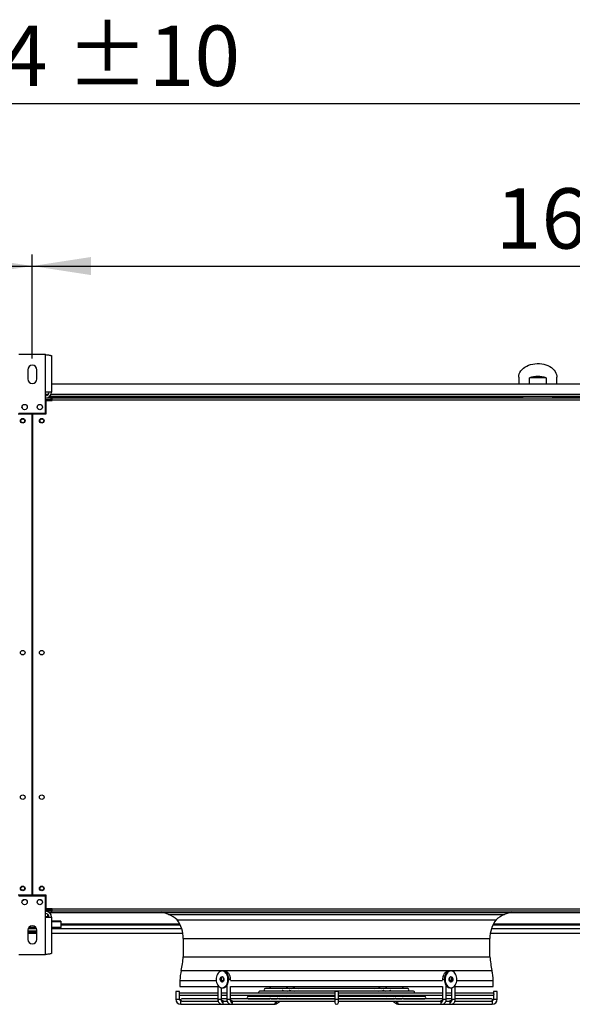
# Model space of a CAD drawing. Units: millimetres. Extents: x 5 to 414, y 3 to 291.
# Drawn here: x 166 to 215, y 117 to 204 of the extents above; entities that cross this region are included whole.
import ezdxf

# ---------------------------------------------------------------- set-up
doc = ezdxf.new("R2010")
doc.units = ezdxf.units.MM
doc.layers.add('GEOMETRY', color=7, linetype='Continuous')
doc.styles.add('SLDTEXTSTYLE0', font='TXT', dxfattribs={"width": 0.605})
doc.dimstyles.new('SLDDIMSTYLE2', dxfattribs={"dimtxt": 5.136637, "dimasz": 3.5, "dimexe": 0, "dimexo": 0.0625, "dimgap": 1.284159, "dimtad": 1, "dimdec": 0, "dimlfac": 15, "dimrnd": 1e-09, "dimzin": 12, "dimdsep": 46, "dimtxsty": 'SLDTEXTSTYLE0', "dimsah": 1, "dimcen": 0.09, "dimadec": 0, "dimazin": 3, "dimtol": 1, "dimtp": 10, "dimtm": 10, "dimtfac": 1, "dimtdec": 0, "dimtofl": 0, "dimtmove": 0, "dimatfit": 3, "dimfxl": 0, "dimfrac": 2, "dimtolj": 1, "dimarcsym": 0})
doc.dimstyles.new('SLDDIMSTYLE4', dxfattribs={"dimtxt": 5.136637, "dimasz": 3.5, "dimexe": 0, "dimexo": 0.0625, "dimgap": 1.284159, "dimtad": 1, "dimdec": 0, "dimlfac": 15, "dimrnd": 1e-09, "dimzin": 12, "dimdsep": 46, "dimtxsty": 'SLDTEXTSTYLE0', "dimsah": 1, "dimcen": 0.09, "dimadec": 0, "dimazin": 3, "dimtol": 1, "dimtp": 2, "dimtm": 2, "dimtfac": 1, "dimtdec": 0, "dimtofl": 0, "dimtmove": 0, "dimatfit": 3, "dimfxl": 0, "dimfrac": 2, "dimtolj": 1, "dimarcsym": 0})

# ---------------------------------------------------------------- blocks, each defined once
blk = doc.blocks.new('_D_4')
at = {"layer": 'GEOMETRY'}
for p, q in [((33.592, 172.166), (33.592, 197.233)), ((301.192, 172.03), (301.192, 197.233)), ((33.592, 196.233), (301.192, 196.233))]:
    blk.add_line(p, q, dxfattribs=at)
for points in [[(33.592, 196.233), (38.729, 195.443), (38.729, 197.023)], [(301.192, 196.233), (296.056, 197.023), (296.056, 195.443)]]:
    blk.add_solid(points, dxfattribs=at)
at = {"layer": 'GEOMETRY', "char_height": 5.2917, "attachment_point": 1, "style": 'SLDTEXTSTYLE0'}
for s, insert in [('4014', (152.718, 203.054)), ('±10', (170.381, 203.054))]:
    blk.add_mtext(s, dxfattribs=dict(at, insert=insert))
blk = doc.blocks.new('_D_8')
at = {"layer": 'GEOMETRY'}
for p, q in [((60.726, 173.87), (60.726, 182.969)), ((167.392, 173.87), (167.392, 182.969)), ((60.726, 181.969), (167.392, 181.969))]:
    blk.add_line(p, q, dxfattribs=at)
for points in [[(60.726, 181.969), (65.862, 181.178), (65.862, 182.759)], [(167.392, 181.969), (162.256, 182.759), (162.256, 181.178)]]:
    blk.add_solid(points, dxfattribs=at)
at = {"layer": 'GEOMETRY', "char_height": 5.2917, "attachment_point": 1, "style": 'SLDTEXTSTYLE0'}
for s, insert in [('±2', (119.008, 188.79)), ('1600', (101.344, 188.79))]:
    blk.add_mtext(s, dxfattribs=dict(at, insert=insert))
blk = doc.blocks.new('_D_9')
at = {"layer": 'GEOMETRY'}
for p, q in [((167.392, 173.87), (167.392, 182.969)), ((274.059, 173.87), (274.059, 182.969)), ((167.392, 181.969), (274.059, 181.969))]:
    blk.add_line(p, q, dxfattribs=at)
for points in [[(167.392, 181.969), (172.529, 181.178), (172.529, 182.759)], [(274.059, 181.969), (268.922, 182.759), (268.922, 181.178)]]:
    blk.add_solid(points, dxfattribs=at)
at = {"layer": 'GEOMETRY', "char_height": 5.2917, "attachment_point": 1, "style": 'SLDTEXTSTYLE0'}
for s, insert in [('±2', (225.674, 188.79)), ('1600', (208.011, 188.79))]:
    blk.add_mtext(s, dxfattribs=dict(at, insert=insert))

msp = doc.modelspace()

# ---------------------------------------------------------------- linework, layer by layer
at = {"color": 7, "linetype": 'Continuous', "lineweight": 25}
for p, q in [((168.559, 174.203), (166.226, 174.203)), ((168.559, 170.923), (168.559, 174.203)), ((169.079, 174.101), (169.079, 170.923)), ((166.992, 172.87), (166.992, 172.07)), ((167.792, 172.07), (167.792, 172.87)), ((210.026, 172.24), (210.026, 171.604)), ((210.966, 171.604), (210.966, 172.169)), ((212.419, 172.169), (210.966, 172.169)), ((212.419, 172.169), (212.419, 171.604)), ((213.359, 171.604), (213.359, 172.24)), ((168.559, 169.07), (168.559, 170.923)), ((169.079, 170.923), (168.559, 170.923)), ((272.372, 171.604), (169.079, 171.604)), ((168.559, 170.404), (169.059, 170.404)), ((168.559, 170.27), (169.059, 170.27)), ((169.059, 170.223), (168.559, 170.223)), ((168.626, 169.004), (168.626, 170.19)), ((168.626, 170.19), (169.126, 170.19)), ((272.544, 170.537), (168.907, 170.537)), ((169.059, 170.27), (169.059, 170.404)), ((169.059, 170.223), (169.059, 170.19)), ((169.126, 170.204), (169.126, 170.404)), ((169.126, 170.404), (218.992, 170.404)), ((169.126, 170.19), (169.126, 170.204)), ((218.992, 170.204), (169.126, 170.204)), ((166.159, 169.004), (167.376, 169.004)), ((166.226, 169.07), (168.559, 169.07)), ((167.376, 126.804), (167.376, 169.004)), ((167.409, 169.004), (167.409, 126.804)), ((167.409, 169.004), (168.626, 169.004)), ((167.409, 165.67), (167.376, 165.67)), ((167.376, 165.004), (167.409, 165.004)), ((167.409, 162.337), (167.376, 162.337)), ((167.376, 161.671), (167.409, 161.671)), ((167.409, 159.003), (167.376, 159.003)), ((167.376, 158.337), (167.409, 158.337)), ((167.409, 155.67), (167.376, 155.67)), ((167.376, 155.004), (167.409, 155.004)), ((167.409, 152.337), (167.376, 152.337)), ((167.376, 151.671), (167.409, 151.671)), ((167.409, 149.003), (167.376, 149.003)), ((167.376, 148.337), (167.409, 148.337)), ((167.376, 126.804), (166.159, 126.804)), ((168.559, 126.737), (166.226, 126.737)), ((168.626, 126.804), (167.409, 126.804)), ((168.559, 124.884), (168.559, 126.737)), ((168.626, 125.617), (168.626, 126.804)), ((169.059, 125.584), (168.559, 125.584)), ((168.559, 125.583), (169.059, 125.583)), ((169.059, 125.576), (168.559, 125.576)), ((168.559, 125.537), (169.059, 125.537)), ((169.059, 125.404), (168.559, 125.404)), ((169.126, 125.617), (168.626, 125.617)), ((168.866, 125.304), (169.059, 125.304)), ((169.059, 125.617), (169.059, 125.584)), ((169.126, 125.604), (169.059, 125.604)), ((169.126, 125.597), (169.059, 125.597)), ((169.059, 125.583), (169.059, 125.584)), ((169.059, 125.583), (169.059, 125.576)), ((169.059, 125.537), (169.059, 125.404)), ((169.059, 125.404), (169.126, 125.404)), ((169.059, 125.404), (169.059, 125.304)), ((169.059, 125.304), (219.059, 125.304)), ((169.126, 125.604), (169.126, 125.617)), ((169.126, 125.604), (218.992, 125.604)), ((169.126, 125.404), (169.126, 125.604)), ((218.992, 125.404), (169.126, 125.404)), ((168.559, 121.604), (168.559, 124.884)), ((168.559, 124.884), (169.079, 124.884)), ((168.726, 125.157), (168.726, 124.924)), ((168.726, 124.924), (168.726, 124.884)), ((169.079, 124.884), (169.079, 121.706)), ((169.892, 124.539), (169.079, 124.539)), ((169.892, 124.539), (169.892, 124.461)), ((169.892, 124.461), (169.892, 123.963)), ((179.332, 125.106), (208.785, 125.106)), ((180.084, 124.648), (208.034, 124.648)), ((166.992, 123.737), (166.992, 122.937)), ((167.792, 123.67), (166.992, 123.67)), ((167.792, 123.537), (166.992, 123.537)), ((166.992, 123.47), (167.792, 123.47)), ((167.772, 123.861), (167.012, 123.861)), ((167.722, 123.963), (167.062, 123.963)), ((167.792, 122.937), (167.792, 123.737)), ((169.892, 123.963), (169.079, 123.963)), ((169.892, 123.861), (169.079, 123.861)), ((169.079, 123.47), (180.586, 123.47)), ((169.892, 124.204), (180.352, 124.204)), ((169.892, 123.861), (169.892, 123.963)), ((207.532, 123.47), (233.919, 123.47)), ((207.766, 124.204), (218.226, 124.204)), ((180.626, 123.004), (180.626, 121.405)), ((207.492, 121.405), (207.492, 123.004)), ((166.226, 121.604), (168.559, 121.604)), ((180.626, 121.405), (207.492, 121.405)), ((184.098, 120.164), (184.027, 120.164)), ((204.09, 120.164), (204.02, 120.164)), ((180.326, 119.338), (180.326, 118.804)), ((180.326, 119.338), (183.513, 119.338)), ((183.975, 119.392), (183.975, 119.43)), ((183.975, 119.338), (184.159, 119.338)), ((184.158, 119.566), (184.113, 119.47)), ((184.113, 119.47), (184.159, 119.338)), ((184.184, 119.47), (184.113, 119.47)), ((184.184, 119.47), (184.188, 119.457)), ((184.767, 119.368), (184.767, 119.43)), ((184.767, 119.338), (203.351, 119.338)), ((203.351, 119.43), (203.351, 119.368)), ((203.926, 119.448), (203.934, 119.47)), ((204.005, 119.47), (203.934, 119.47)), ((203.959, 119.338), (204.005, 119.47)), ((203.959, 119.338), (204.143, 119.338)), ((204.005, 119.47), (203.96, 119.566)), ((204.143, 119.43), (204.143, 119.392)), ((204.605, 119.338), (207.792, 119.338)), ((207.792, 118.804), (207.792, 119.338)), ((179.972, 118.364), (179.972, 117.697)), ((180.292, 118.364), (179.972, 118.364)), ((180.292, 118.209), (180.292, 118.364)), ((180.326, 118.804), (183.655, 118.804)), ((183.655, 118.92), (183.655, 117.697)), ((183.975, 117.697), (183.975, 118.701)), ((184.027, 118.697), (184.098, 118.697)), ((184.367, 118.804), (184.447, 118.804)), ((184.447, 118.888), (184.447, 117.697)), ((184.767, 117.697), (184.767, 118.804)), ((184.767, 118.804), (203.351, 118.804)), ((200.799, 118.384), (187.319, 118.384)), ((200.299, 118.617), (187.819, 118.617)), ((187.819, 118.43), (189.278, 118.43)), ((188.319, 118.663), (189.638, 118.663)), ((189.289, 118.438), (189.206, 118.384)), ((189.414, 118.43), (189.891, 118.43)), ((189.649, 118.671), (189.566, 118.617)), ((189.776, 118.663), (190.237, 118.663)), ((189.795, 118.384), (189.866, 118.43)), ((189.894, 118.435), (189.818, 118.384)), ((190.038, 118.43), (198.078, 118.43)), ((190.154, 118.617), (190.226, 118.663)), ((190.242, 118.668), (190.165, 118.617)), ((190.387, 118.663), (197.73, 118.663)), ((190.392, 118.384), (190.461, 118.43)), ((190.74, 118.617), (190.809, 118.663)), ((193.899, 118.364), (193.899, 117.697)), ((194.219, 118.364), (193.899, 118.364)), ((194.219, 117.697), (194.219, 118.364)), ((197.309, 118.663), (197.378, 118.617)), ((197.656, 118.43), (197.726, 118.384)), ((197.953, 118.617), (197.876, 118.668)), ((197.878, 118.663), (198.344, 118.663)), ((197.892, 118.663), (197.964, 118.617)), ((198.3, 118.384), (198.224, 118.435)), ((198.227, 118.43), (198.702, 118.43)), ((198.252, 118.43), (198.323, 118.384)), ((198.552, 118.617), (198.469, 118.671)), ((198.48, 118.663), (199.799, 118.663)), ((198.911, 118.384), (198.829, 118.437)), ((198.84, 118.43), (200.299, 118.43)), ((203.351, 118.804), (203.351, 117.697)), ((203.671, 117.697), (203.671, 118.888)), ((203.671, 118.804), (203.75, 118.804)), ((204.02, 118.697), (204.09, 118.697)), ((204.143, 118.701), (204.143, 117.697)), ((204.463, 117.697), (204.463, 118.92)), ((204.463, 118.804), (207.792, 118.804)), ((207.826, 118.364), (207.826, 118.209)), ((208.146, 118.364), (207.826, 118.364)), ((208.146, 117.697), (208.146, 118.364)), ((180.292, 117.697), (180.292, 118.066)), ((183.655, 118.23), (180.352, 118.23)), ((180.352, 118.044), (183.655, 118.044)), ((180.426, 117.244), (180.426, 117.552)), ((183.655, 117.717), (180.486, 117.717)), ((180.486, 117.53), (183.673, 117.53)), ((184.447, 118.23), (183.975, 118.23)), ((183.975, 118.044), (184.447, 118.044)), ((184.447, 117.717), (183.975, 117.717)), ((184.023, 117.564), (184.036, 117.563)), ((184.144, 117.53), (184.466, 117.53)), ((193.899, 118.23), (184.767, 118.23)), ((184.767, 118.044), (193.899, 118.044)), ((193.899, 117.717), (184.767, 117.717)), ((184.933, 117.53), (193.899, 117.53)), ((193.899, 117.918), (186.319, 117.918)), ((186.319, 117.731), (188.206, 117.731)), ((186.819, 117.964), (188.567, 117.964)), ((188.21, 117.738), (188.178, 117.717)), ((188.337, 117.731), (188.846, 117.731)), ((188.57, 117.971), (188.487, 117.918)), ((188.697, 117.964), (189.194, 117.964)), ((188.766, 117.717), (188.788, 117.731)), ((188.774, 117.298), (189.12, 117.53)), ((188.851, 117.735), (188.823, 117.717)), ((188.993, 117.731), (193.899, 117.731)), ((189.076, 117.918), (189.147, 117.964)), ((189.199, 117.969), (189.122, 117.918)), ((189.343, 117.964), (193.899, 117.964)), ((189.398, 117.717), (189.418, 117.731)), ((189.697, 117.918), (189.766, 117.964)), ((193.899, 117.697), (193.899, 117.404)), ((203.351, 118.23), (194.219, 118.23)), ((194.219, 118.044), (203.351, 118.044)), ((194.219, 117.964), (198.778, 117.964)), ((201.799, 117.918), (194.219, 117.918)), ((194.219, 117.731), (199.125, 117.731)), ((203.351, 117.717), (194.219, 117.717)), ((194.219, 117.404), (194.219, 117.697)), ((194.219, 117.53), (203.185, 117.53)), ((198.352, 117.964), (198.421, 117.918)), ((198.699, 117.731), (198.72, 117.717)), ((198.995, 117.918), (198.92, 117.968)), ((198.924, 117.964), (199.422, 117.964)), ((198.971, 117.964), (199.042, 117.918)), ((198.998, 117.53), (199.344, 117.298)), ((199.294, 117.717), (199.267, 117.735)), ((199.268, 117.731), (199.782, 117.731)), ((199.33, 117.731), (199.351, 117.717)), ((199.63, 117.918), (199.548, 117.971)), ((199.552, 117.964), (201.299, 117.964)), ((199.939, 117.717), (199.908, 117.737)), ((199.918, 117.731), (201.799, 117.731)), ((203.651, 117.53), (203.974, 117.53)), ((204.143, 118.23), (203.671, 118.23)), ((203.671, 118.044), (204.143, 118.044)), ((204.143, 117.717), (203.671, 117.717)), ((204.082, 117.563), (204.095, 117.564)), ((204.443, 117.53), (207.632, 117.53)), ((207.766, 118.23), (204.463, 118.23)), ((204.463, 118.044), (207.766, 118.044)), ((207.632, 117.717), (204.463, 117.717)), ((207.692, 117.552), (207.692, 117.244)), ((207.826, 118.066), (207.826, 117.697)), ((180.426, 117.244), (184.026, 117.244)), ((184.026, 117.244), (184.811, 117.244)), ((184.811, 117.244), (188.598, 117.244)), ((199.52, 117.244), (203.307, 117.244)), ((203.307, 117.244), (204.092, 117.244)), ((204.092, 117.244), (207.692, 117.244))]:
    msp.add_line(p, q, dxfattribs=at)
at = {"color": 8, "linetype": 'Continuous', "lineweight": 25}
for p, q in [((168.792, 170.704), (168.559, 170.704)), ((210.36, 170.467), (168.809, 170.467)), ((272.421, 170.704), (169.03, 170.704)), ((219.139, 170.467), (213.025, 170.467)), ((168.726, 124.924), (168.559, 124.924)), ((169.892, 124.461), (169.079, 124.461)), ((180.32, 124.267), (169.892, 124.267)), ((169.892, 123.893), (180.479, 123.893)), ((207.639, 123.893), (218.226, 123.893)), ((218.226, 124.267), (207.797, 124.267)), ((180.626, 123.004), (207.492, 123.004)), ((180.442, 120.211), (207.675, 120.211)), ((184.211, 120.15), (184.2, 120.15)), ((183.975, 119.43), (183.933, 119.43)), ((184.767, 119.43), (184.617, 119.43)), ((203.501, 119.43), (203.351, 119.43)), ((204.185, 119.43), (204.143, 119.43)), ((179.972, 117.697), (180.292, 117.697)), ((183.655, 117.697), (183.927, 117.697)), ((183.927, 117.697), (183.975, 117.697)), ((184.447, 117.697), (184.722, 117.697)), ((184.722, 117.697), (184.767, 117.697)), ((193.899, 117.697), (194.219, 117.697)), ((203.351, 117.697), (203.396, 117.697)), ((203.396, 117.697), (203.671, 117.697)), ((204.143, 117.697), (204.191, 117.697)), ((204.191, 117.697), (204.463, 117.697)), ((207.826, 117.697), (208.146, 117.697))]:
    msp.add_line(p, q, dxfattribs=at)
at = {"color": 7, "linetype": 'Continuous', "lineweight": 25, "flags": 128}
for points in [[(210.026, 172.24), (210.037, 172.379), (210.072, 172.517), (210.13, 172.65), (210.209, 172.778), (210.31, 172.898), (210.43, 173.009), (210.567, 173.109), (210.721, 173.197), (210.888, 173.272), (211.066, 173.332), (211.253, 173.377), (211.446, 173.405), (211.643, 173.418), (211.84, 173.414), (212.036, 173.393), (212.226, 173.356), (212.409, 173.304), (212.582, 173.236), (212.742, 173.155), (212.888, 173.061), (213.017, 172.955), (213.127, 172.839), (213.217, 172.715), (213.286, 172.584), (213.333, 172.448), (213.356, 172.31), (213.359, 172.24)], [(166.492, 169.594), (166.495, 169.565), (166.498, 169.552)], [(184.027, 120.164), (183.935, 120.152), (183.845, 120.117), (183.761, 120.06), (183.686, 119.983), (183.622, 119.888), (183.571, 119.778), (183.534, 119.657), (183.514, 119.529), (183.509, 119.397), (183.522, 119.267), (183.551, 119.142), (183.595, 119.026), (183.653, 118.924), (183.723, 118.837), (183.802, 118.77), (183.889, 118.723), (183.981, 118.7), (184.074, 118.7), (184.165, 118.723), (184.252, 118.77), (184.332, 118.837), (184.402, 118.924), (184.46, 119.026), (184.504, 119.142), (184.533, 119.267), (184.545, 119.397), (184.541, 119.529), (184.521, 119.657), (184.484, 119.778), (184.433, 119.888), (184.369, 119.983), (184.293, 120.06), (184.21, 120.117), (184.12, 120.152), (184.027, 120.164)], [(184.098, 118.697), (184.145, 118.7), (184.236, 118.723), (184.323, 118.77), (184.403, 118.837), (184.473, 118.924), (184.531, 119.026), (184.575, 119.142), (184.604, 119.267), (184.616, 119.397), (184.612, 119.529), (184.591, 119.657), (184.555, 119.778), (184.504, 119.888), (184.439, 119.983), (184.364, 120.06), (184.28, 120.117), (184.191, 120.152), (184.098, 120.164)], [(204.02, 120.164), (203.927, 120.152), (203.837, 120.117), (203.754, 120.06), (203.679, 119.983), (203.614, 119.888), (203.563, 119.778), (203.527, 119.657), (203.506, 119.529), (203.502, 119.397), (203.514, 119.267), (203.543, 119.142), (203.587, 119.026), (203.645, 118.924), (203.715, 118.837), (203.795, 118.77), (203.882, 118.723), (203.973, 118.7), (204.02, 118.697)], [(204.09, 120.164), (203.998, 120.152), (203.908, 120.117), (203.824, 120.06), (203.749, 119.983), (203.685, 119.888), (203.634, 119.778), (203.597, 119.657), (203.577, 119.529), (203.572, 119.397), (203.585, 119.267), (203.614, 119.142), (203.658, 119.026), (203.716, 118.924), (203.786, 118.837), (203.865, 118.77), (203.952, 118.723), (204.044, 118.7), (204.137, 118.7), (204.228, 118.723), (204.315, 118.77), (204.395, 118.837), (204.465, 118.924), (204.523, 119.026), (204.567, 119.142), (204.596, 119.267), (204.608, 119.397), (204.604, 119.529), (204.584, 119.657), (204.547, 119.778), (204.496, 119.888), (204.432, 119.983), (204.356, 120.06), (204.273, 120.117), (204.183, 120.152), (204.09, 120.164)], [(184.027, 119.664), (184.081, 119.651), (184.129, 119.615), (184.166, 119.558), (184.187, 119.488), (184.192, 119.411), (184.179, 119.337), (184.149, 119.272), (184.106, 119.225), (184.055, 119.2), (184, 119.2), (183.949, 119.225), (183.906, 119.272), (183.876, 119.337), (183.863, 119.411), (183.867, 119.488), (183.889, 119.558), (183.926, 119.615), (183.974, 119.651), (184.027, 119.664)], [(184.063, 119.658), (184.045, 119.651), (183.997, 119.615), (183.96, 119.558), (183.938, 119.488), (183.934, 119.411), (183.947, 119.337), (183.977, 119.272), (184.02, 119.225), (184.063, 119.202)], [(204.09, 119.664), (204.144, 119.651), (204.192, 119.615), (204.229, 119.558), (204.25, 119.488), (204.255, 119.411), (204.241, 119.337), (204.212, 119.272), (204.169, 119.225), (204.118, 119.2), (204.063, 119.2), (204.012, 119.225), (203.969, 119.272), (203.939, 119.337), (203.926, 119.411), (203.93, 119.488), (203.952, 119.558), (203.989, 119.615), (204.037, 119.651), (204.09, 119.664)], [(204.055, 119.202), (204.098, 119.225), (204.141, 119.272), (204.171, 119.337), (204.184, 119.411), (204.18, 119.488), (204.158, 119.558), (204.121, 119.615), (204.073, 119.651), (204.055, 119.658)]]:
    msp.add_lwpolyline(points, dxfattribs=at)
at = {"color": 8, "linetype": 'Continuous', "lineweight": 25, "flags": 128}
for points in [[(188.8, 117.431), (188.773, 117.487), (188.736, 117.53)], [(199.382, 117.53), (199.345, 117.487), (199.318, 117.431)], [(203.192, 117.404), (203.2, 117.342), (203.225, 117.291), (203.263, 117.256), (203.307, 117.244), (203.307, 117.244)], [(203.98, 117.404), (203.989, 117.342), (204.013, 117.291), (204.049, 117.256), (204.092, 117.244), (204.092, 117.244)]]:
    msp.add_lwpolyline(points, dxfattribs=at)
at = {"color": 7, "linetype": 'Continuous', "lineweight": 25}
for centre, radius in [((166.726, 169.603), 0.233), ((168.059, 169.603), 0.233), ((166.559, 168.404), 0.2), ((166.559, 168.404), 0.167), ((168.226, 168.404), 0.2), ((168.226, 168.404), 0.167), ((166.559, 148.07), 0.2), ((168.226, 148.07), 0.2), ((166.559, 135.404), 0.2), ((168.226, 135.404), 0.2), ((166.559, 127.404), 0.2), ((166.559, 127.404), 0.167), ((168.226, 127.404), 0.2), ((168.226, 127.404), 0.167), ((166.726, 126.204), 0.233), ((168.059, 126.204), 0.233)]:
    msp.add_circle(centre, radius, dxfattribs=at)
for centre, radius, start, end in [((167.392, 172.87), 0.4, 0, 180), ((167.392, 172.07), 0.4, 180, 0), ((211.692, 169.999), 2.289, 71.49261, 108.50739), ((168.559, 170.923), 0.32, 270, 0), ((168.559, 170.923), 0.52, 272.90159, 0), ((166.559, 147.737), 0.167, 62.87324, 117.12676), ((168.226, 147.737), 0.167, 62.87325, 117.12675), ((166.559, 126.528), 0.167, 268.14383, 326.2509), ((168.226, 126.528), 0.167, 213.749, 271.85627), ((168.559, 124.884), 0.52, 0, 90), ((168.559, 124.884), 0.32, 0, 90), ((178.04, 122.142), 3.233, 66.44259, 77.891), ((210.078, 122.142), 3.233, 102.109, 113.55741), ((178.462, 122.834), 2.433, 48.20539, 69.05285), ((177.859, 123.004), 2.767, 0, 36.45948), ((210.259, 123.004), 2.767, 143.54052, 180), ((209.655, 122.834), 2.433, 110.94715, 131.79461), ((167.392, 123.737), 0.4, 0, 180), ((167.392, 122.937), 0.4, 180, 0), ((170.107, 122.407), 10.567, 348.00113, 354.55824), ((218.011, 122.407), 10.567, 185.44176, 191.99887), ((186.083, 119.012), 5.767, 168.00113, 176.7573), ((202.035, 119.012), 5.767, 3.2427, 11.99887), ((187.319, 118.29), 0.0933, 90, 220.08879), ((187.819, 118.524), 0.0933, 90, 270), ((188.319, 118.757), 0.0933, 149.81924, 270), ((199.799, 118.757), 0.0933, 270, 30.18076), ((200.299, 118.524), 0.0933, 270, 90), ((200.799, 118.29), 0.0933, 319.91121, 90), ((180.426, 117.697), 0.453, 180, 270), ((180.352, 118.137), 0.0933, 90, 130.037), ((180.352, 118.137), 0.0933, 229.97073, 270), ((180.426, 117.697), 0.133, 180, 264.84769), ((180.486, 117.624), 0.0933, 90, 219.60071), ((183.99, 117.422), 0.148, 352.93825, 72.00653), ((184.782, 117.422), 0.145, 352.6835, 76.97997), ((186.319, 117.824), 0.0933, 90, 270), ((186.819, 118.057), 0.0933, 188.38924, 270), ((194.059, 117.404), 0.16, 180, 270), ((194.059, 117.404), 0.16, 270, 0), ((201.299, 118.057), 0.0933, 270, 351.61076), ((201.799, 117.824), 0.0933, 270, 90), ((203.336, 117.422), 0.145, 103.02003, 187.3165), ((204.128, 117.422), 0.148, 107.99347, 187.06175), ((207.632, 117.624), 0.0933, 320.38979, 90), ((207.692, 117.697), 0.453, 270, 0), ((207.692, 117.697), 0.133, 275.1473, 0), ((207.766, 118.137), 0.0933, 49.97073, 90), ((207.766, 118.137), 0.0933, 270, 310.037)]:
    msp.add_arc(centre, radius, start, end, dxfattribs=at)
at = {"color": 8, "linetype": 'Continuous', "lineweight": 25}
for centre, radius, start, end in [((183.996, 117.383), 0.142, 282.06226, 8.34067), ((184.784, 117.384), 0.143, 280.82542, 7.75594), ((188.571, 117.384), 0.143, 280.8211, 7.75647), ((188.528, 117.409), 0.186, 358.25751, 40.6563), ((188.697, 117.382), 0.114, 312.41537, 25.55939), ((199.421, 117.382), 0.114, 154.43321, 227.64866), ((199.546, 117.384), 0.143, 172.24353, 259.1789), ((199.59, 117.409), 0.186, 139.3437, 181.74249)]:
    msp.add_arc(centre, radius, start, end, dxfattribs=at)
at = {"color": 7, "linetype": 'Continuous', "lineweight": 25}
for centre, major_axis, ratio, start_param, end_param in [((211.692, 170.543), (0, 1.964), 0.678897, 1.609666, 1.641884), ((211.692, 170.637), (0, 1.886), 0.707107, 1.624489, 1.694858), ((211.692, 170.637), (0, 1.886), 0.707107, 4.588327, 4.658786), ((211.692, 170.543), (0, 1.964), 0.678897, 4.641301, 4.67352), ((194.059, 118.87), (-11.141, 23.48), 0.341999, 1.390261, 1.391363), ((194.059, 118.87), (11.141, 23.48), 0.341999, 4.891822, 4.892924)]:
    msp.add_ellipse(centre, major_axis=major_axis, ratio=ratio, start_param=start_param, end_param=end_param, dxfattribs=at)
for points, knots in [([(168.559, 174.203), (168.618, 174.196), (168.736, 174.181), (168.892, 174.159), (169.01, 174.137), (169.071, 174.118), (169.077, 174.106), (169.079, 174.101)], [0, 0, 0, 0, 0.216358, 0.432723, 0.649088, 0.865454, 1, 1, 1, 1]), ([(169.079, 121.706), (169.073, 121.698), (169.061, 121.684), (168.97, 121.661), (168.837, 121.639), (168.691, 121.62), (168.595, 121.608), (168.559, 121.604)], [0, 0, 0, 0, 0.2163578, 0.4327231, 0.6490884, 0.8654536, 1, 1, 1, 1]), ([(184.767, 119.43), (184.765, 119.477), (184.761, 119.571), (184.728, 119.707), (184.678, 119.832), (184.608, 119.942), (184.524, 120.033), (184.427, 120.099), (184.322, 120.142), (184.248, 120.148), (184.211, 120.15)], [0, 0, 0, 0, 0.127353, 0.254018, 0.380108, 0.505659, 0.630624, 0.754855, 0.878102, 1, 1, 1, 1]), ([(203.941, 120.144), (203.923, 120.146), (203.862, 120.156), (203.781, 120.135), (203.701, 120.102), (203.632, 120.062), (203.55, 119.991), (203.455, 119.868), (203.39, 119.715), (203.356, 119.561), (203.352, 119.475), (203.351, 119.43)], [0, 0, 0, 0, 0.056532, 0.191692, 0.254027, 0.325473, 0.436113, 0.5863, 0.774578, 0.882852, 1, 1, 1, 1]), ([(183.975, 119.43), (183.977, 119.461), (183.979, 119.521), (183.992, 119.586), (184.004, 119.615), (184.006, 119.621)], [0, 0, 0, 0, 0.457494, 0.902322, 1, 1, 1, 1]), ([(204.109, 119.623), (204.114, 119.612), (204.137, 119.556), (204.14, 119.486), (204.143, 119.43)], [0, 0, 0, 0, 0.199394, 1, 1, 1, 1]), ([(189.414, 118.431), (189.409, 118.431), (189.396, 118.431), (189.372, 118.435), (189.344, 118.441), (189.317, 118.444), (189.296, 118.441), (189.292, 118.438), (189.29, 118.437)], [0, 0, 0, 0, 0.096498, 0.22935, 0.426843, 0.628377, 0.872009, 1, 1, 1, 1]), ([(189.783, 118.664), (189.782, 118.664), (189.774, 118.663), (189.757, 118.664), (189.732, 118.668), (189.704, 118.674), (189.677, 118.677), (189.656, 118.675), (189.651, 118.671), (189.65, 118.67)], [0, 0, 0, 0, 0.026299, 0.141397, 0.266726, 0.452523, 0.642155, 0.872401, 1, 1, 1, 1]), ([(189.929, 118.452), (189.924, 118.448), (189.914, 118.44), (189.902, 118.433), (189.897, 118.431), (189.894, 118.431)], [0, 0, 0, 0, 0.3398732, 0.6801795, 1, 1, 1, 1]), ([(190.041, 118.431), (190.035, 118.431), (190.02, 118.43), (189.993, 118.435), (189.961, 118.441), (189.928, 118.444), (189.904, 118.44), (189.897, 118.436), (189.894, 118.435)], [0, 0, 0, 0, 0.105185, 0.239402, 0.436153, 0.635945, 0.864687, 1, 1, 1, 1]), ([(190.39, 118.664), (190.384, 118.664), (190.37, 118.664), (190.343, 118.668), (190.311, 118.674), (190.278, 118.677), (190.253, 118.674), (190.245, 118.67), (190.242, 118.668)], [0, 0, 0, 0, 0.0999926, 0.2333474, 0.4280693, 0.6258226, 0.853193, 1, 1, 1, 1]), ([(190.277, 118.686), (190.272, 118.682), (190.262, 118.674), (190.251, 118.666), (190.246, 118.665), (190.244, 118.665)], [0, 0, 0, 0, 0.373361, 0.747229, 1, 1, 1, 1]), ([(197.876, 118.668), (197.873, 118.67), (197.865, 118.674), (197.84, 118.677), (197.807, 118.674), (197.771, 118.667), (197.742, 118.663), (197.729, 118.664), (197.725, 118.665)], [0, 0, 0, 0, 0.163467, 0.340736, 0.555972, 0.780862, 0.924819, 1, 1, 1, 1]), ([(198.224, 118.435), (198.22, 118.437), (198.212, 118.441), (198.187, 118.444), (198.154, 118.441), (198.118, 118.434), (198.088, 118.429), (198.075, 118.431), (198.071, 118.432)], [0, 0, 0, 0, 0.165911, 0.34244, 0.555845, 0.77719, 0.916745, 1, 1, 1, 1]), ([(198.469, 118.67), (198.467, 118.671), (198.462, 118.675), (198.442, 118.677), (198.413, 118.674), (198.382, 118.668), (198.358, 118.663), (198.346, 118.664), (198.342, 118.664)], [0, 0, 0, 0, 0.125351, 0.342246, 0.591624, 0.777515, 0.923796, 1, 1, 1, 1]), ([(198.828, 118.437), (198.826, 118.438), (198.821, 118.441), (198.8, 118.444), (198.771, 118.44), (198.74, 118.434), (198.714, 118.43), (198.701, 118.431), (198.695, 118.431)], [0, 0, 0, 0, 0.133355, 0.34254, 0.582036, 0.757573, 0.896569, 1, 1, 1, 1]), ([(180.292, 118.209), (180.291, 118.208), (180.29, 118.207), (180.279, 118.196), (180.268, 118.179), (180.261, 118.159), (180.258, 118.137), (180.261, 118.116), (180.267, 118.098), (180.276, 118.082), (180.287, 118.07), (180.291, 118.067), (180.293, 118.065), (180.292, 118.066), (180.292, 118.066)], [0, 0, 0, 0, 0.138001, 0.250303, 0.337959, 0.42618, 0.499706, 0.573319, 0.646797, 0.720735, 0.825557, 0.958837, 0.999922, 1, 1, 1, 1]), ([(180.414, 117.564), (180.414, 117.563), (180.415, 117.562), (180.423, 117.555), (180.426, 117.552)], [0, 0, 0, 0, 0.6052619, 1, 1, 1, 1]), ([(180.49, 117.531), (180.488, 117.531), (180.481, 117.53), (180.466, 117.532), (180.449, 117.537), (180.435, 117.545), (180.429, 117.55), (180.426, 117.552)], [0, 0, 0, 0, 0.0484216, 0.2815259, 0.5153358, 0.7648667, 1, 1, 1, 1]), ([(183.655, 117.697), (183.657, 117.668), (183.659, 117.609), (183.681, 117.523), (183.715, 117.444), (183.762, 117.374), (183.819, 117.317), (183.884, 117.275), (183.954, 117.249), (184.002, 117.245), (184.026, 117.244)], [0, 0, 0, 0, 0.127601, 0.25466, 0.38128, 0.507408, 0.63281, 0.757083, 0.879695, 1, 1, 1, 1]), ([(183.927, 117.697), (183.93, 117.654), (183.938, 117.568), (183.995, 117.472), (184.064, 117.414), (184.113, 117.407), (184.137, 117.404)], [0, 0, 0, 0, 0.279602, 0.559215, 0.779604, 1, 1, 1, 1]), ([(184.026, 117.564), (184.024, 117.564), (184.02, 117.565), (184.007, 117.578), (183.995, 117.599), (183.985, 117.624), (183.977, 117.657), (183.976, 117.683), (183.975, 117.697)], [0, 0, 0, 0, 0.203726, 0.430925, 0.556895, 0.692826, 0.84012, 1, 1, 1, 1]), ([(184.146, 117.531), (184.145, 117.531), (184.14, 117.53), (184.128, 117.532), (184.11, 117.538), (184.089, 117.546), (184.063, 117.558), (184.046, 117.561), (184.036, 117.563)], [0, 0, 0, 0, 0.026608, 0.177975, 0.326848, 0.483579, 0.701328, 1, 1, 1, 1]), ([(184.447, 117.697), (184.449, 117.666), (184.452, 117.605), (184.475, 117.517), (184.51, 117.437), (184.557, 117.367), (184.614, 117.313), (184.696, 117.259), (184.766, 117.25), (184.811, 117.244)], [0, 0, 0, 0, 0.133645, 0.265329, 0.39501, 0.522484, 0.647384, 0.769201, 1, 1, 1, 1]), ([(184.722, 117.697), (184.726, 117.654), (184.734, 117.568), (184.788, 117.472), (184.856, 117.414), (184.903, 117.407), (184.926, 117.404)], [0, 0, 0, 0, 0.279602, 0.559215, 0.779604, 1, 1, 1, 1]), ([(184.811, 117.564), (184.81, 117.564), (184.809, 117.565), (184.798, 117.577), (184.786, 117.598), (184.777, 117.623), (184.769, 117.656), (184.768, 117.683), (184.767, 117.697)], [0, 0, 0, 0, 0.2040721, 0.4310179, 0.5568005, 0.6926116, 0.8399249, 1, 1, 1, 1]), ([(184.934, 117.531), (184.931, 117.531), (184.924, 117.531), (184.908, 117.535), (184.889, 117.542), (184.865, 117.552), (184.84, 117.561), (184.823, 117.563), (184.815, 117.564)], [0, 0, 0, 0, 0.093659, 0.231888, 0.377813, 0.541051, 0.781754, 1, 1, 1, 1]), ([(188.344, 117.732), (188.339, 117.731), (188.327, 117.73), (188.303, 117.734), (188.273, 117.74), (188.243, 117.744), (188.219, 117.742), (188.213, 117.738), (188.211, 117.737)], [0, 0, 0, 0, 0.085256, 0.216222, 0.39012, 0.611619, 0.835789, 1, 1, 1, 1]), ([(188.706, 117.965), (188.703, 117.965), (188.695, 117.963), (188.677, 117.965), (188.652, 117.969), (188.624, 117.974), (188.596, 117.977), (188.576, 117.975), (188.572, 117.971), (188.57, 117.97)], [0, 0, 0, 0, 0.041866, 0.156289, 0.281993, 0.469605, 0.660994, 0.890715, 1, 1, 1, 1]), ([(188.713, 117.404), (188.73, 117.405), (188.76, 117.408), (188.787, 117.424), (188.8, 117.431)], [0, 0, 0, 0, 0.5597687, 1, 1, 1, 1]), ([(188.998, 117.731), (188.992, 117.731), (188.978, 117.731), (188.952, 117.735), (188.921, 117.741), (188.889, 117.744), (188.863, 117.741), (188.854, 117.737), (188.851, 117.735)], [0, 0, 0, 0, 0.099259, 0.227959, 0.415854, 0.606969, 0.831282, 1, 1, 1, 1]), ([(189.35, 117.965), (189.348, 117.965), (189.34, 117.963), (189.322, 117.965), (189.294, 117.969), (189.262, 117.975), (189.23, 117.977), (189.207, 117.973), (189.201, 117.97), (189.199, 117.968)], [0, 0, 0, 0, 0.032528, 0.147729, 0.278134, 0.470451, 0.665692, 0.887643, 1, 1, 1, 1]), ([(189.233, 117.986), (189.228, 117.982), (189.219, 117.974), (189.207, 117.967), (189.203, 117.966), (189.201, 117.965)], [0, 0, 0, 0, 0.373941, 0.748309, 1, 1, 1, 1]), ([(198.92, 117.968), (198.916, 117.97), (198.907, 117.974), (198.882, 117.977), (198.851, 117.974), (198.817, 117.968), (198.791, 117.964), (198.779, 117.964), (198.776, 117.965)], [0, 0, 0, 0, 0.182047, 0.370331, 0.596326, 0.788557, 0.939438, 1, 1, 1, 1]), ([(199.267, 117.735), (199.263, 117.737), (199.255, 117.741), (199.229, 117.744), (199.198, 117.741), (199.164, 117.735), (199.138, 117.73), (199.125, 117.731), (199.12, 117.732)], [0, 0, 0, 0, 0.18111, 0.366455, 0.588275, 0.774608, 0.921002, 1, 1, 1, 1]), ([(199.318, 117.431), (199.334, 117.422), (199.362, 117.407), (199.391, 117.405), (199.404, 117.404)], [0, 0, 0, 0, 0.5597624, 1, 1, 1, 1]), ([(199.548, 117.97), (199.545, 117.972), (199.539, 117.975), (199.516, 117.977), (199.487, 117.973), (199.456, 117.967), (199.433, 117.963), (199.421, 117.965), (199.417, 117.965)], [0, 0, 0, 0, 0.156574, 0.371186, 0.615158, 0.789344, 0.928681, 1, 1, 1, 1]), ([(199.908, 117.737), (199.905, 117.738), (199.899, 117.742), (199.875, 117.744), (199.845, 117.74), (199.814, 117.734), (199.792, 117.73), (199.782, 117.731), (199.779, 117.732)], [0, 0, 0, 0, 0.166883, 0.384812, 0.631821, 0.806366, 0.946573, 1, 1, 1, 1]), ([(203.303, 117.564), (203.293, 117.562), (203.274, 117.56), (203.246, 117.549), (203.22, 117.538), (203.199, 117.532), (203.185, 117.529), (203.181, 117.531), (203.181, 117.531)], [0, 0, 0, 0, 0.269417, 0.489058, 0.662401, 0.836828, 0.986245, 1, 1, 1, 1]), ([(203.192, 117.404), (203.222, 117.409), (203.281, 117.42), (203.348, 117.499), (203.388, 117.596), (203.393, 117.663), (203.396, 117.697)], [0, 0, 0, 0, 0.279638, 0.55926, 0.779634, 1, 1, 1, 1]), ([(203.307, 117.244), (203.349, 117.249), (203.439, 117.26), (203.537, 117.337), (203.601, 117.425), (203.64, 117.507), (203.666, 117.6), (203.669, 117.664), (203.671, 117.697)], [0, 0, 0, 0, 0.214543, 0.455222, 0.584543, 0.718722, 0.857316, 1, 1, 1, 1]), ([(203.351, 117.697), (203.35, 117.684), (203.349, 117.658), (203.342, 117.626), (203.333, 117.601), (203.321, 117.578), (203.31, 117.565), (203.308, 117.564), (203.307, 117.564)], [0, 0, 0, 0, 0.149643, 0.29034, 0.422823, 0.548122, 0.781293, 1, 1, 1, 1]), ([(204.082, 117.563), (204.073, 117.561), (204.056, 117.558), (204.03, 117.547), (204.007, 117.537), (203.987, 117.531), (203.974, 117.53), (203.97, 117.531), (203.969, 117.531)], [0, 0, 0, 0, 0.269547, 0.482987, 0.654275, 0.826453, 0.978033, 1, 1, 1, 1]), ([(203.98, 117.404), (204.011, 117.409), (204.073, 117.42), (204.143, 117.499), (204.184, 117.596), (204.189, 117.663), (204.191, 117.697)], [0, 0, 0, 0, 0.279638, 0.55926, 0.779634, 1, 1, 1, 1]), ([(204.092, 117.244), (204.134, 117.249), (204.225, 117.26), (204.325, 117.336), (204.391, 117.424), (204.431, 117.506), (204.457, 117.599), (204.461, 117.664), (204.463, 117.697)], [0, 0, 0, 0, 0.213472, 0.453558, 0.582893, 0.717348, 0.856493, 1, 1, 1, 1]), ([(204.143, 117.697), (204.142, 117.685), (204.141, 117.66), (204.134, 117.629), (204.125, 117.604), (204.113, 117.581), (204.099, 117.565), (204.094, 117.564), (204.092, 117.564)], [0, 0, 0, 0, 0.141831, 0.277579, 0.407643, 0.532704, 0.770698, 1, 1, 1, 1]), ([(207.692, 117.552), (207.688, 117.549), (207.68, 117.543), (207.661, 117.534), (207.643, 117.53), (207.632, 117.531), (207.629, 117.531)], [0, 0, 0, 0, 0.304567, 0.61106, 0.884524, 1, 1, 1, 1]), ([(207.692, 117.552), (207.696, 117.556), (207.702, 117.562), (207.705, 117.565), (207.704, 117.564), (207.704, 117.564)], [0, 0, 0, 0, 0.598847, 0.999479, 1, 1, 1, 1]), ([(207.826, 118.066), (207.826, 118.066), (207.828, 118.068), (207.839, 118.078), (207.849, 118.095), (207.857, 118.115), (207.859, 118.137), (207.857, 118.158), (207.851, 118.176), (207.842, 118.192), (207.831, 118.204), (207.827, 118.207), (207.825, 118.209), (207.826, 118.209), (207.826, 118.209)], [0, 0, 0, 0, 0.1381, 0.250389, 0.338035, 0.426246, 0.499763, 0.573368, 0.646838, 0.720767, 0.825577, 0.958842, 0.999922, 1, 1, 1, 1]), ([(188.598, 117.244), (188.626, 117.246), (188.688, 117.25), (188.743, 117.281), (188.774, 117.298)], [0, 0, 0, 0, 0.455458, 1, 1, 1, 1]), ([(199.344, 117.298), (199.375, 117.281), (199.43, 117.25), (199.492, 117.246), (199.52, 117.244)], [0, 0, 0, 0, 0.544542, 1, 1, 1, 1])]:
    msp.add_open_spline(points, degree=3, knots=knots, dxfattribs=at)
for points in [[(210.36, 170.467), (210.36, 170.471), (210.36, 170.48), (210.36, 170.494), (210.36, 170.506), (210.36, 170.517), (210.36, 170.525), (210.36, 170.532), (210.36, 170.536), (210.36, 170.537), (210.36, 170.537)], [(213.025, 170.537), (213.025, 170.537), (213.025, 170.536), (213.025, 170.532), (213.025, 170.525), (213.025, 170.517), (213.025, 170.506), (213.025, 170.494), (213.025, 170.48), (213.025, 170.471), (213.025, 170.467)]]:
    msp.add_open_spline(points, degree=3, dxfattribs=at)

# ---------------------------------------------------------------- dimensions: what is measured, and where the dimension line sits
at = {"layer": 'GEOMETRY'}
for base, p1, p2, dimstyle, picture, middle in [((301.192, 196.233), (33.592, 171.166), (301.192, 171.03), 'SLDDIMSTYLE2', '_D_4', (167.392, 196.233)), ((167.392, 181.969), (60.726, 172.87), (167.392, 172.87), 'SLDDIMSTYLE4', '_D_8', (114.059, 181.969)), ((274.059, 181.969), (167.392, 172.87), (274.059, 172.87), 'SLDDIMSTYLE4', '_D_9', (220.726, 181.969))]:
    dim = msp.add_linear_dim(base=base, p1=p1, p2=p2, dimstyle=dimstyle, dxfattribs=at)
    dim.commit()
    dim.dimension.update_dxf_attribs({"geometry": picture, "text_midpoint": middle, "dimtype": 160})

doc.saveas('drawing.dxf')
